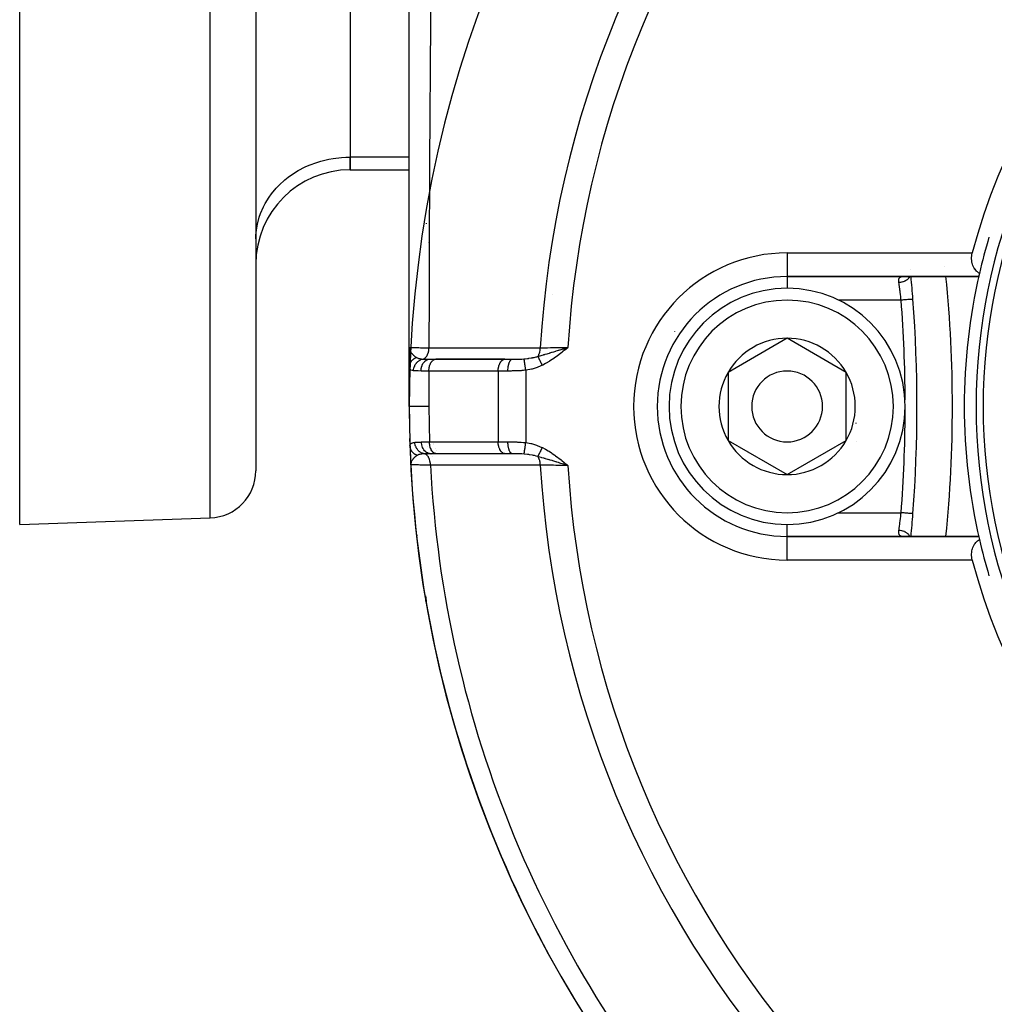
# Model space of a CAD drawing. Units: millimetres. Extents: x 50 to 644, y -309 to 170.
# Drawn here: x 372 to 413, y -112 to -71 of the extents above; entities that cross this region are included whole.
import ezdxf

# ---------------------------------------------------------------- set-up
doc = ezdxf.new("R2010")
doc.units = ezdxf.units.MM
doc.linetypes.add('DASHED', pattern=[9.652, 8.128, -1.524])
doc.layers.add('nevidi', color=4, linetype='DASHED')

msp = doc.modelspace()

# ---------------------------------------------------------------- linework, layer by layer
at = {"color": 2}
for p, q in [((382, -46.901), (382, -89.62)), ((382, -46.901), (382, -89.62)), ((372, -91.901), (372, -57.896)), ((386, -63.356), (386, -76.346)), ((386, -63.356), (386, -76.346)), ((388.5, -84.401), (388.5, -63.807)), ((382, -74.401), (382.004, -74.401)), ((386, -76.882), (386, -76.346)), ((386, -76.346), (386, -76.882)), ((386, -76.882), (388.5, -76.882)), ((382, -79.81), (382.004, -79.647)), ((409.718, -81.094), (409.718, -81.091)), ((409.724, -81.091), (409.724, -81.093)), ((409.729, -81.091), (409.729, -81.094)), ((411.182, -80.991), (411.181, -80.989)), ((404.5, -81.401), (412.613, -81.401)), ((412.613, -81.401), (404.5, -81.401)), ((404.5, -84.014), (402, -85.458)), ((407, -85.458), (404.5, -84.014)), ((388.503, -84.468), (388.5, -84.401)), ((388.503, -84.47), (388.5, -84.401)), ((388.503, -84.472), (388.5, -84.401)), ((388.502, -84.474), (388.5, -84.401)), ((388.502, -84.476), (388.5, -84.401)), ((388.502, -84.478), (388.5, -84.401)), ((388.502, -84.48), (388.5, -84.401)), ((388.501, -84.482), (388.5, -84.401)), ((388.501, -84.484), (388.5, -84.401)), ((388.501, -84.486), (388.5, -84.401)), ((388.501, -84.481), (388.5, -84.401)), ((388.501, -84.477), (388.5, -84.401)), ((388.5, -84.474), (388.5, -84.401)), ((388.5, -84.471), (388.5, -84.401)), ((388.5, -84.469), (388.5, -84.401)), ((388.5, -85.254), (388.5, -84.401)), ((388.5, -84.401), (388.5, -85.254)), ((388.5, -84.401), (388.5, -85.254)), ((388.5, -85.254), (388.5, -84.401)), ((388.5, -84.655), (388.5, -84.542)), ((388.504, -84.463), (388.502, -84.439)), ((388.503, -84.461), (388.502, -84.439)), ((388.504, -84.459), (388.503, -84.439)), ((388.504, -84.461), (388.503, -84.439)), ((395.049, -84.455), (395.22, -84.401)), ((395.05, -84.458), (395.22, -84.401)), ((395.052, -84.46), (395.22, -84.401)), ((395.054, -84.462), (395.22, -84.401)), ((395.056, -84.464), (395.22, -84.401)), ((395.058, -84.467), (395.22, -84.401)), ((395.059, -84.469), (395.22, -84.401)), ((395.061, -84.471), (395.22, -84.401)), ((395.063, -84.473), (395.22, -84.401)), ((395.065, -84.476), (395.22, -84.401)), ((395.067, -84.478), (395.22, -84.401)), ((395.068, -84.48), (395.22, -84.401)), ((395.07, -84.482), (395.22, -84.401)), ((395.072, -84.485), (395.22, -84.401)), ((395.074, -84.487), (395.22, -84.401)), ((395.076, -84.489), (395.22, -84.401)), ((395.078, -84.491), (395.22, -84.401)), ((395.079, -84.494), (395.22, -84.401)), ((395.081, -84.496), (395.22, -84.401)), ((395.083, -84.498), (395.22, -84.401)), ((395.085, -84.5), (395.22, -84.401)), ((395.087, -84.503), (395.22, -84.401)), ((395.088, -84.505), (395.22, -84.401)), ((395.119, -84.432), (395.174, -84.415)), ((389.373, -84.901), (389.624, -84.901)), ((389.61, -84.902), (389.624, -84.901)), ((389.61, -84.902), (392.543, -84.902)), ((392.551, -84.901), (389.624, -84.901)), ((392.321, -84.983), (392.32, -84.984)), ((392.543, -84.902), (392.557, -84.901)), ((392.557, -84.901), (392.865, -84.901)), ((388.5, -85.25), (388.5, -85.081)), ((388.5, -85.25), (388.5, -86.901)), ((388.5, -86.901), (388.5, -85.25)), ((402, -85.458), (402, -88.344)), ((407, -86.901), (407, -85.458)), ((407, -88.344), (407, -86.901)), ((402, -88.344), (404.5, -89.788)), ((404.5, -89.788), (407, -88.344)), ((388.529, -88.57), (388.528, -88.563)), ((388.538, -88.811), (388.54, -88.873)), ((388.541, -88.894), (388.544, -88.966)), ((389.638, -88.901), (389.396, -88.901)), ((392.543, -88.901), (389.634, -88.901)), ((389.648, -88.901), (389.634, -88.901)), ((392.557, -88.901), (392.543, -88.901)), ((392.865, -88.901), (392.557, -88.901)), ((388.558, -89.278), (388.563, -89.376)), ((388.559, -89.281), (388.563, -89.376)), ((388.559, -89.283), (388.563, -89.376)), ((388.559, -89.285), (388.563, -89.376)), ((388.559, -89.287), (388.562, -89.36)), ((388.559, -89.289), (388.563, -89.36)), ((388.56, -89.291), (388.563, -89.36)), ((388.56, -89.293), (388.563, -89.36)), ((388.561, -89.318), (388.563, -89.36)), ((388.561, -89.32), (388.563, -89.36)), ((388.562, -89.309), (388.563, -89.361)), ((388.562, -89.318), (388.563, -89.36)), ((388.562, -89.319), (388.563, -89.36)), ((388.562, -89.321), (388.563, -89.361)), ((388.562, -89.322), (388.563, -89.361)), ((388.562, -89.328), (388.563, -89.36)), ((388.563, -89.311), (388.563, -89.349)), ((388.563, -89.313), (388.563, -89.347)), ((388.564, -89.325), (388.563, -89.344)), ((388.563, -89.35), (388.563, -89.36)), ((388.563, -89.36), (388.563, -89.362)), ((388.563, -89.36), (388.563, -89.362)), ((388.565, -89.32), (388.564, -89.341)), ((388.565, -89.322), (388.564, -89.337)), ((388.564, -89.327), (388.564, -89.344)), ((395.049, -89.347), (395.22, -89.401)), ((395.051, -89.344), (395.22, -89.401)), ((395.052, -89.342), (395.22, -89.401)), ((395.054, -89.34), (395.22, -89.401)), ((395.056, -89.338), (395.22, -89.401)), ((395.058, -89.336), (395.22, -89.401)), ((395.06, -89.333), (395.22, -89.401)), ((395.061, -89.331), (395.22, -89.401)), ((395.063, -89.329), (395.22, -89.401)), ((395.065, -89.327), (395.22, -89.401)), ((395.067, -89.324), (395.22, -89.401)), ((395.069, -89.322), (395.22, -89.401)), ((395.071, -89.32), (395.22, -89.401)), ((395.072, -89.318), (395.22, -89.401)), ((395.074, -89.315), (395.22, -89.401)), ((395.076, -89.313), (395.22, -89.401)), ((395.078, -89.311), (395.22, -89.401)), ((395.08, -89.309), (395.22, -89.401)), ((395.081, -89.306), (395.22, -89.401)), ((395.083, -89.304), (395.22, -89.401)), ((395.085, -89.302), (395.22, -89.401)), ((395.087, -89.3), (395.22, -89.401)), ((395.089, -89.297), (395.22, -89.401)), ((372, -91.901), (380.07, -91.619)), ((404.5, -92.401), (404.5, -92.4)), ((412.613, -92.401), (404.5, -92.401)), ((404.5, -92.401), (412.613, -92.401)), ((409.406, -92.401), (409.374, -92.4)), ((389.197, -95.038), (389.198, -95.046)), ((389.197, -95.041), (389.2, -95.06)), ((389.197, -95.044), (389.201, -95.073)), ((389.197, -95.047), (389.202, -95.084)), ((389.197, -95.051), (389.203, -95.094)), ((389.197, -95.054), (389.204, -95.103)), ((389.198, -95.057), (389.205, -95.11)), ((389.198, -95.06), (389.206, -95.117)), ((389.198, -95.063), (389.206, -95.124)), ((389.198, -95.067), (389.207, -95.13)), ((389.198, -95.07), (389.208, -95.135)), ((389.198, -95.073), (389.208, -95.14)), ((389.198, -95.076), (389.21, -95.151)), ((389.199, -95.079), (389.215, -95.185)), ((389.199, -95.083), (389.214, -95.185)), ((389.199, -95.086), (389.214, -95.185)), ((389.199, -95.089), (389.219, -95.214)), ((389.2, -95.095), (389.199, -95.092)), ((389.2, -95.099), (389.199, -95.095)), ((389.2, -95.102), (389.218, -95.214)), ((389.201, -95.108), (389.2, -95.105)), ((389.201, -95.105), (389.228, -95.271)), ((389.202, -95.117), (389.201, -95.108)), ((389.202, -95.114), (389.201, -95.11)), ((389.202, -95.118), (389.201, -95.111)), ((389.202, -95.121), (389.201, -95.113)), ((389.202, -95.078), (389.212, -95.154)), ((389.204, -95.13), (389.203, -95.124)), ((389.203, -95.124), (389.228, -95.271)), ((389.204, -95.134), (389.203, -95.125)), ((389.205, -95.137), (389.203, -95.127)), ((389.205, -95.14), (389.203, -95.128)), ((389.204, -95.093), (389.212, -95.158)), ((389.205, -95.106), (389.213, -95.162)), ((389.206, -95.107), (389.211, -95.146)), ((389.206, -95.116), (389.215, -95.176)), ((389.207, -95.111), (389.212, -95.15)), ((389.207, -95.126), (389.215, -95.178)), ((389.208, -95.134), (389.215, -95.181)), ((389.208, -95.134), (389.215, -95.179)), ((389.208, -95.141), (389.215, -95.185)), ((389.209, -95.141), (389.215, -95.18)), ((389.211, -95.163), (389.215, -95.185)), ((389.213, -95.177), (389.214, -95.181)), ((389.23, -95.271), (389.228, -95.271))]:
    msp.add_line(p, q, dxfattribs=at)
for points in [[(412.643, -81.267), (412.633, -81.26), (412.603, -81.24), (412.565, -81.209), (412.537, -81.184), (412.527, -81.174), (412.491, -81.136), (412.457, -81.094), (412.456, -81.093), (412.423, -81.045), (412.392, -80.991), (412.392, -80.99), (412.364, -80.928), (412.346, -80.878), (412.34, -80.857), (412.321, -80.773), (412.319, -80.756), (412.311, -80.627), (412.322, -80.495), (412.342, -80.401)], [(388.5, -84.401), (388.502, -84.439), (388.505, -84.456)], [(388.513, -88.259), (388.548, -89.064), (388.553, -89.166)], [(388.529, -88.57), (388.531, -88.629), (388.534, -88.703), (388.535, -88.734)], [(395.22, -89.401), (395.094, -89.362), (395.048, -89.348)], [(388.813, -92.382), (388.811, -92.382), (388.811, -92.382), (388.811, -92.382)], [(412.342, -93.401), (412.322, -93.307), (412.311, -93.175), (412.319, -93.046), (412.321, -93.029), (412.34, -92.946), (412.346, -92.924), (412.364, -92.874), (412.392, -92.812), (412.392, -92.811), (412.423, -92.758), (412.456, -92.709), (412.457, -92.708), (412.491, -92.666), (412.527, -92.628), (412.537, -92.618), (412.565, -92.593), (412.603, -92.563), (412.633, -92.542), (412.643, -92.535)]]:
    msp.add_lwpolyline(points, dxfattribs=at)
for centre, radius, start, end in [((437, -86.901), 48.5, 357.3856, 357.2378), ((437, -86.901), 25.5, 104.7678, 165.2322), ((437, -86.901), 24.5, 0, 180), ((437, -86.901), 24.2, 0, 180), ((386, -80.882), 4, 90, 180), ((391.198, -78.876), 2, 187.859, 188.3533), ((437, -86.901), 25, 163.3435, 166.976), ((437, -86.901), 25, 166.976, 180), ((437, -86.901), 25, 166.976, 167.291), ((404.5, -86.901), 5.5, 90, 270), ((350, -86.901), 60, 4.33744, 5.2595), ((356.5, -86.901), 55, 0, 5.7412), ((404.5, -86.901), 5, 0, 180), ((350, -86.901), 60, 355.66256, 4.33744), ((404.5, -86.901), 2.887, 90, 150), ((404.5, -86.901), 2.887, 30, 90), ((394, -86.901), 2.887, 136.7083, 136.7502), ((394, -86.901), 2.887, 136.2486, 136.2752), ((394, -86.901), 2.887, 135.9273, 135.9558), ((404.5, -86.901), 1.5, 0, 180), ((404.5, -86.901), 2.887, 150, 210), ((404.5, -86.901), 2.887, 0, 30), ((437, -86.901), 48.5, 180, 181.9636), ((404.5, -86.901), 5, 180, 360), ((404.5, -86.901), 1.5, 180, 360), ((404.5, -86.901), 2.887, 330, 360), ((356.5, -86.901), 55, 354.2588, 0), ((437, -86.901), 25, 180, 193.024), ((437, -86.901), 24.5, 180, 0), ((437, -86.901), 24.2, 180, 0), ((394, -86.901), 5.5, 184.707, 184.7644), ((404.5, -86.901), 3, 346.4578, 346.5166), ((404.5, -86.901), 2.887, 210, 270), ((404.5, -86.901), 2.887, 270, 330), ((394, -86.901), 5, 199.5872, 199.5956), ((404.5, -86.901), 3.3, 333.0312, 333.0511), ((437, -86.901), 48.5, 182.4214, 182.5081), ((394, -86.901), 5, 203.6053, 203.6177), ((394, -86.901), 5, 204.8187, 204.84), ((437, -86.901), 48.5, 182.7136, 182.9066), ((437, -86.901), 48.5, 182.9245, 222.0755), ((380, -89.62), 2, 272, 360), ((350, -86.901), 60, 354.7405, 355.66256), ((437, -86.901), 25, 193.024, 196.6565), ((437, -86.901), 25.5, 194.7678, 255.2322), ((391.198, -94.926), 2, 181.2747, 189.9376)]:
    msp.add_arc(centre, radius, start, end, dxfattribs=at)
at = {"layer": 'nevidi', "color": 7, "linetype": 'Continuous'}
for p, q in [((380.07, -91.619), (380.07, -46.901)), ((388.5, -76.346), (386, -76.346)), ((389.344, -79.969), (389.342, -79.964)), ((404.5, -80.401), (412.342, -80.401)), ((404.5, -80.401), (404.5, -81.401)), ((404.5, -81.41), (404.5, -81.914)), ((409.33, -82.401), (406.664, -82.401)), ((399.751, -83.723), (399.751, -83.721)), ((389.331, -85.401), (388.997, -85.401)), ((389.331, -85.401), (389.331, -86.901)), ((392.265, -85.401), (389.331, -85.401)), ((392.265, -85.401), (392.265, -88.401)), ((392.676, -85.401), (392.265, -85.401)), ((393.434, -85.372), (393.434, -88.431)), ((389.356, -88.401), (392.265, -88.401)), ((392.265, -88.401), (392.676, -88.401)), ((388.563, -89.36), (388.563, -89.376)), ((406.664, -91.401), (406.669, -91.401)), ((406.669, -91.401), (409.33, -91.401)), ((409.828, -91.439), (409.826, -91.439)), ((404.5, -92.4), (404.5, -91.89)), ((404.5, -93.401), (404.5, -92.401)), ((412.342, -93.401), (404.5, -93.401)), ((389.237, -95.269), (389.23, -95.271))]:
    msp.add_line(p, q, dxfattribs=at)
for points in [[(389.401, -69.662), (389.395, -70.564), (389.394, -70.733), (389.381, -72.525), (389.38, -72.694), (389.369, -74.503), (389.368, -74.647), (389.368, -74.674), (389.358, -76.491), (389.357, -76.662), (389.349, -78.482), (389.348, -78.653), (389.346, -79.399), (389.342, -80.472), (389.341, -80.644), (389.336, -82.465), (389.336, -82.638), (389.334, -84.015), (389.333, -84.416)], [(382.004, -79.647), (382.036, -79.346), (382.066, -79.186), (382.143, -78.891), (382.197, -78.735), (382.32, -78.452), (382.398, -78.304), (382.563, -78.038), (382.663, -77.9), (382.868, -77.655), (382.988, -77.53), (383.229, -77.312), (383.368, -77.202), (383.64, -77.013), (383.794, -76.92), (384.094, -76.765), (384.261, -76.69), (384.582, -76.571), (384.759, -76.517), (385.095, -76.436), (385.279, -76.403), (385.625, -76.361), (385.812, -76.35), (386, -76.346)], [(409.234, -81.656), (409.23, -81.619), (409.23, -81.618), (409.229, -81.612), (409.228, -81.574), (409.228, -81.568), (409.229, -81.542), (409.23, -81.534), (409.23, -81.528), (409.237, -81.498), (409.238, -81.493), (409.243, -81.481), (409.25, -81.468), (409.252, -81.464), (409.268, -81.444), (409.272, -81.441), (409.276, -81.437), (409.293, -81.425), (409.298, -81.423), (409.324, -81.412), (409.33, -81.41), (409.33, -81.41), (409.361, -81.404), (409.368, -81.403), (409.405, -81.401)], [(409.697, -81.401), (409.695, -81.405), (409.693, -81.41), (409.691, -81.413), (409.688, -81.418), (409.669, -81.447), (409.666, -81.451), (409.661, -81.457), (409.658, -81.462), (409.637, -81.486), (409.633, -81.49), (409.625, -81.498), (409.62, -81.503), (409.599, -81.522), (409.595, -81.525), (409.582, -81.536), (409.576, -81.54), (409.556, -81.554), (409.551, -81.558), (409.532, -81.569), (409.527, -81.572), (409.508, -81.583), (409.502, -81.586), (409.478, -81.597), (409.472, -81.6), (409.456, -81.607), (409.45, -81.609), (409.42, -81.62), (409.414, -81.623), (409.401, -81.627), (409.395, -81.629), (409.359, -81.638), (409.353, -81.64), (409.344, -81.642), (409.337, -81.643), (409.296, -81.65), (409.289, -81.651), (409.285, -81.652), (409.279, -81.652), (409.234, -81.656)], [(409.33, -82.401), (409.322, -82.336), (409.321, -82.324), (409.319, -82.307), (409.312, -82.251), (409.311, -82.239), (409.303, -82.175), (409.302, -82.167), (409.3, -82.155), (409.292, -82.084), (409.29, -82.073), (409.287, -82.047), (409.281, -82.004), (409.28, -81.993), (409.271, -81.926), (409.271, -81.924), (409.27, -81.916), (409.261, -81.853), (409.26, -81.843), (409.256, -81.811), (409.252, -81.783), (409.251, -81.773), (409.243, -81.717), (409.242, -81.709), (409.242, -81.708), (409.234, -81.657), (409.234, -81.656)], [(409.813, -82.364), (409.806, -82.365), (409.797, -82.366), (409.795, -82.366), (409.782, -82.367), (409.772, -82.368), (409.769, -82.368), (409.75, -82.369), (409.741, -82.37), (409.737, -82.37), (409.711, -82.372), (409.703, -82.373), (409.699, -82.373), (409.664, -82.376), (409.66, -82.376), (409.655, -82.376), (409.612, -82.38), (409.611, -82.38), (409.605, -82.38), (409.558, -82.384), (409.554, -82.384), (409.552, -82.384), (409.502, -82.388), (409.496, -82.388), (409.493, -82.389), (409.443, -82.392), (409.437, -82.393), (409.428, -82.394), (409.382, -82.397), (409.376, -82.398), (409.362, -82.399), (409.33, -82.401)], [(409.828, -82.363), (409.825, -82.363), (409.824, -82.364), (409.821, -82.364), (409.815, -82.364)], [(388.5, -84.401), (388.5, -84.401), (388.509, -84.403), (388.51, -84.403), (388.512, -84.403), (388.512, -84.403), (388.542, -84.405), (388.546, -84.405), (388.548, -84.405), (388.554, -84.405), (388.597, -84.407), (388.605, -84.407), (388.613, -84.407), (388.623, -84.408), (388.674, -84.409), (388.685, -84.409), (388.707, -84.409), (388.72, -84.41), (388.772, -84.411), (388.785, -84.411), (388.828, -84.411), (388.844, -84.412), (388.89, -84.412), (388.905, -84.412), (388.973, -84.413), (388.991, -84.413), (389.026, -84.414), (389.044, -84.414), (389.141, -84.415), (389.161, -84.415), (389.18, -84.415), (389.2, -84.415), (389.329, -84.416), (389.333, -84.416)], [(388.506, -84.463), (388.514, -84.494), (388.52, -84.51), (388.526, -84.526)], [(388.526, -84.527), (388.535, -84.548), (388.543, -84.563), (388.558, -84.589), (388.56, -84.593), (388.565, -84.6), (388.575, -84.615), (388.6, -84.648), (388.601, -84.65), (388.609, -84.659), (388.613, -84.664), (388.643, -84.698), (388.649, -84.703), (388.657, -84.711), (388.67, -84.724), (388.689, -84.742), (388.701, -84.752), (388.704, -84.754), (388.739, -84.783), (388.743, -84.786), (388.753, -84.794), (388.755, -84.795), (388.778, -84.811), (388.789, -84.819), (388.799, -84.825)], [(389.088, -84.894), (389.107, -84.888), (389.112, -84.886), (389.12, -84.882), (389.124, -84.88), (389.144, -84.869), (389.148, -84.866), (389.156, -84.861), (389.159, -84.858), (389.179, -84.842), (389.183, -84.838), (389.189, -84.832), (389.192, -84.829), (389.211, -84.807), (389.215, -84.802), (389.22, -84.796), (389.223, -84.792), (389.241, -84.766), (389.244, -84.76), (389.248, -84.754), (389.251, -84.75), (389.267, -84.718), (389.27, -84.711), (389.273, -84.706), (389.275, -84.701), (389.289, -84.664), (389.292, -84.657), (389.293, -84.652), (389.295, -84.647), (389.307, -84.607), (389.309, -84.599), (389.31, -84.595), (389.311, -84.589), (389.32, -84.545), (389.322, -84.537), (389.322, -84.535), (389.323, -84.529), (389.329, -84.481), (389.33, -84.473), (389.33, -84.472), (389.331, -84.466), (389.333, -84.416)], [(389.333, -84.416), (389.683, -84.416), (389.735, -84.416), (390.084, -84.417), (390.137, -84.417), (390.486, -84.417), (390.538, -84.417), (390.887, -84.417), (390.94, -84.417), (391.289, -84.417), (391.341, -84.417), (391.691, -84.417), (391.743, -84.417), (392.092, -84.417), (392.145, -84.417), (392.494, -84.417), (392.546, -84.417), (392.895, -84.417), (392.948, -84.418), (393.297, -84.418), (393.349, -84.418), (393.698, -84.418), (393.751, -84.418), (394.048, -84.418)], [(393.947, -84.78), (393.959, -84.76), (393.963, -84.755), (393.969, -84.744), (393.97, -84.741), (393.985, -84.712), (393.988, -84.705), (393.991, -84.697), (393.992, -84.695), (394.006, -84.658), (394.009, -84.651), (394.01, -84.646), (394.011, -84.644), (394.024, -84.6), (394.026, -84.592), (394.027, -84.589), (394.037, -84.538), (394.037, -84.535), (394.038, -84.532), (394.038, -84.53), (394.045, -84.476), (394.045, -84.475), (394.045, -84.473), (394.046, -84.466), (394.048, -84.418)], [(393.947, -84.78), (394.033, -84.757), (394.04, -84.755), (394.078, -84.744), (394.091, -84.741), (394.133, -84.729), (394.188, -84.713), (394.203, -84.709), (394.227, -84.702), (394.235, -84.699), (394.256, -84.693), (394.339, -84.669), (394.341, -84.668), (394.382, -84.656), (394.433, -84.64), (394.445, -84.637), (394.463, -84.631), (394.499, -84.62), (394.542, -84.608), (394.554, -84.604), (394.622, -84.584), (394.664, -84.571), (394.707, -84.557), (394.721, -84.553), (394.776, -84.536), (394.82, -84.523), (394.831, -84.52), (394.876, -84.506), (394.889, -84.502), (394.977, -84.475), (395.002, -84.468), (395.004, -84.467), (395.025, -84.461), (395.047, -84.454)], [(394.048, -84.418), (394.053, -84.418), (394.124, -84.417), (394.254, -84.415), (394.27, -84.415), (394.356, -84.414), (394.484, -84.412), (394.502, -84.412), (394.604, -84.41), (394.727, -84.408), (394.746, -84.408), (394.863, -84.406), (394.978, -84.405), (394.997, -84.404), (395.128, -84.402), (395.22, -84.401)], [(395.22, -84.401), (395.113, -84.488), (395.09, -84.507), (394.981, -84.594), (394.959, -84.611), (394.849, -84.698), (394.827, -84.715), (394.715, -84.798), (394.693, -84.815), (394.578, -84.896), (394.556, -84.911), (394.44, -84.987), (394.416, -85.003), (394.299, -85.073), (394.272, -85.088), (394.151, -85.153), (394.137, -85.16)], [(388.5, -85.25), (388.5, -85.238), (388.5, -85.236), (388.501, -85.217), (388.501, -85.215), (388.502, -85.211), (388.502, -85.208), (388.503, -85.197), (388.504, -85.195), (388.506, -85.177), (388.507, -85.175), (388.509, -85.165), (388.509, -85.163), (388.51, -85.157), (388.511, -85.155), (388.515, -85.137), (388.516, -85.135), (388.52, -85.121), (388.521, -85.119), (388.521, -85.118), (388.522, -85.116), (388.528, -85.098), (388.528, -85.097), (388.535, -85.079), (388.536, -85.078), (388.536, -85.078), (388.537, -85.075), (388.544, -85.061), (388.545, -85.059), (388.553, -85.042), (388.554, -85.04), (388.556, -85.036), (388.558, -85.034), (388.563, -85.024), (388.564, -85.023), (388.574, -85.007), (388.575, -85.005), (388.581, -84.997), (388.583, -84.995), (388.586, -84.99), (388.587, -84.988), (388.599, -84.973), (388.6, -84.972), (388.61, -84.96), (388.612, -84.958), (388.612, -84.957), (388.614, -84.956), (388.627, -84.942), (388.628, -84.94), (388.642, -84.927), (388.643, -84.926), (388.645, -84.924), (388.657, -84.913), (388.659, -84.911), (388.673, -84.899), (388.675, -84.898), (388.679, -84.895), (388.681, -84.893), (388.69, -84.886), (388.692, -84.885), (388.708, -84.874), (388.709, -84.873), (388.718, -84.867), (388.721, -84.866), (388.726, -84.862), (388.728, -84.861), (388.744, -84.852), (388.746, -84.851), (388.76, -84.843), (388.763, -84.842), (388.763, -84.842), (388.765, -84.841), (388.783, -84.832), (388.785, -84.832), (388.799, -84.826)], [(388.68, -85.388), (388.683, -85.34), (388.683, -85.339), (388.684, -85.339), (388.684, -85.336), (388.693, -85.285), (388.693, -85.284), (388.694, -85.279), (388.695, -85.276), (388.708, -85.231), (388.709, -85.23), (388.712, -85.221), (388.713, -85.218), (388.729, -85.179), (388.729, -85.178), (388.735, -85.165), (388.737, -85.162), (388.755, -85.129), (388.755, -85.128), (388.765, -85.112), (388.767, -85.11), (388.785, -85.083), (388.786, -85.082), (388.8, -85.064), (388.802, -85.061), (388.82, -85.041), (388.821, -85.04), (388.84, -85.02), (388.842, -85.018), (388.859, -85.003), (388.86, -85.002), (388.885, -84.982), (388.887, -84.98), (388.901, -84.97), (388.902, -84.969), (388.933, -84.95), (388.935, -84.949), (388.947, -84.942), (388.948, -84.942), (388.984, -84.925), (388.987, -84.923), (388.994, -84.92), (388.995, -84.92), (389.037, -84.906), (389.04, -84.905), (389.044, -84.904), (389.045, -84.904), (389.088, -84.895)], [(388.799, -84.825), (388.809, -84.831), (388.83, -84.843), (388.834, -84.844), (388.84, -84.847), (388.877, -84.861), (388.884, -84.863), (388.891, -84.865), (388.942, -84.877), (388.949, -84.878), (388.95, -84.878), (388.973, -84.882), (389.008, -84.887), (389.017, -84.888), (389.082, -84.894), (389.088, -84.895)], [(388.997, -85.401), (388.999, -85.35), (388.999, -85.348), (389, -85.334), (389.006, -85.289), (389.007, -85.287), (389.01, -85.269), (389.02, -85.23), (389.02, -85.228), (389.027, -85.205), (389.038, -85.173), (389.039, -85.172), (389.05, -85.145), (389.062, -85.12), (389.062, -85.119), (389.078, -85.09), (389.09, -85.071), (389.091, -85.07), (389.112, -85.04), (389.123, -85.028), (389.123, -85.027), (389.151, -84.997), (389.159, -84.99), (389.16, -84.989), (389.193, -84.961), (389.199, -84.958), (389.2, -84.957), (389.239, -84.934), (389.241, -84.933), (389.242, -84.932), (389.286, -84.915), (389.286, -84.914), (389.288, -84.914), (389.331, -84.904), (389.332, -84.904), (389.337, -84.903), (389.373, -84.901)], [(389.088, -84.894), (389.145, -84.898), (389.203, -84.9), (389.221, -84.9), (389.356, -84.901), (389.373, -84.901)], [(389.331, -85.401), (389.332, -85.378), (389.334, -85.334), (389.336, -85.311), (389.342, -85.269), (389.346, -85.246), (389.355, -85.205), (389.36, -85.184), (389.373, -85.145), (389.38, -85.125), (389.395, -85.09), (389.404, -85.072), (389.421, -85.04), (389.431, -85.025), (389.451, -84.997), (389.462, -84.984), (389.484, -84.961), (389.496, -84.951), (389.52, -84.934), (389.533, -84.926), (389.557, -84.914), (389.571, -84.909), (389.596, -84.903), (389.61, -84.902)], [(392.265, -85.401), (392.265, -85.378), (392.268, -85.334), (392.27, -85.311), (392.276, -85.269), (392.279, -85.246), (392.288, -85.205), (392.294, -85.184), (392.306, -85.145), (392.313, -85.125), (392.328, -85.09), (392.337, -85.072), (392.355, -85.04), (392.365, -85.025), (392.385, -84.997), (392.396, -84.984), (392.418, -84.961), (392.43, -84.951), (392.454, -84.934), (392.467, -84.926), (392.491, -84.914), (392.505, -84.909), (392.53, -84.903), (392.543, -84.902)], [(392.676, -85.401), (392.677, -85.348), (392.677, -85.345), (392.677, -85.334), (392.681, -85.287), (392.681, -85.285), (392.683, -85.269), (392.688, -85.228), (392.688, -85.226), (392.691, -85.205), (392.697, -85.172), (392.697, -85.17), (392.702, -85.145), (392.709, -85.119), (392.709, -85.117), (392.717, -85.09), (392.723, -85.07), (392.724, -85.068), (392.734, -85.04), (392.74, -85.026), (392.74, -85.025), (392.753, -84.998), (392.758, -84.989), (392.759, -84.987), (392.775, -84.962), (392.778, -84.957), (392.779, -84.956), (392.798, -84.934), (392.8, -84.932), (392.801, -84.931), (392.822, -84.915), (392.822, -84.914), (392.823, -84.914), (392.845, -84.904), (392.846, -84.904), (392.847, -84.903), (392.865, -84.901)], [(392.865, -84.901), (392.914, -84.901), (392.971, -84.901), (392.989, -84.901), (393.02, -84.9), (393.099, -84.899), (393.106, -84.899), (393.117, -84.899), (393.155, -84.898), (393.226, -84.895), (393.244, -84.894), (393.265, -84.893), (393.351, -84.887), (393.363, -84.886)], [(393.363, -84.886), (393.365, -84.886), (393.403, -84.882), (393.506, -84.871), (393.534, -84.867), (393.538, -84.866), (393.543, -84.866), (393.562, -84.863), (393.661, -84.847), (393.711, -84.838), (393.737, -84.833), (393.761, -84.828), (393.783, -84.823), (393.867, -84.803), (393.9, -84.794), (393.931, -84.785), (393.947, -84.78)], [(393.434, -85.372), (393.427, -85.328), (393.427, -85.326), (393.426, -85.316), (393.425, -85.314), (393.42, -85.275), (393.419, -85.273), (393.417, -85.254), (393.416, -85.252), (393.412, -85.223), (393.412, -85.221), (393.408, -85.194), (393.408, -85.192), (393.405, -85.173), (393.405, -85.171), (393.4, -85.136), (393.399, -85.135), (393.398, -85.126), (393.398, -85.124), (393.392, -85.083), (393.392, -85.081), (393.392, -85.081), (393.391, -85.079), (393.386, -85.039), (393.385, -85.038), (393.385, -85.034), (393.385, -85.033), (393.38, -85.002), (393.38, -85), (393.378, -84.991), (393.378, -84.99), (393.375, -84.969), (393.375, -84.967), (393.373, -84.954), (393.373, -84.953), (393.371, -84.94), (393.371, -84.939), (393.369, -84.924), (393.369, -84.923), (393.368, -84.916), (393.368, -84.916), (393.365, -84.9), (393.365, -84.9), (393.365, -84.898), (393.365, -84.897), (393.363, -84.886)], [(394.137, -85.16), (394.129, -85.144), (394.128, -85.143), (394.119, -85.125), (394.119, -85.124), (394.118, -85.123), (394.118, -85.123), (394.11, -85.106), (394.109, -85.104), (394.1, -85.087), (394.099, -85.085), (394.098, -85.082), (394.097, -85.081), (394.091, -85.068), (394.09, -85.066), (394.081, -85.049), (394.08, -85.048), (394.077, -85.041), (394.077, -85.04), (394.072, -85.031), (394.071, -85.029), (394.063, -85.012), (394.062, -85.011), (394.057, -85.001), (394.057, -85), (394.054, -84.994), (394.053, -84.993), (394.045, -84.977), (394.044, -84.975), (394.038, -84.963), (394.037, -84.962), (394.036, -84.959), (394.035, -84.958), (394.028, -84.942), (394.027, -84.941), (394.019, -84.926), (394.019, -84.926), (394.019, -84.925), (394.019, -84.924), (394.011, -84.91), (394.011, -84.908), (394.003, -84.894), (394.003, -84.893), (394.002, -84.891), (394.001, -84.89), (393.996, -84.879), (393.995, -84.877), (393.988, -84.864), (393.988, -84.863), (393.986, -84.859), (393.985, -84.858), (393.981, -84.85), (393.981, -84.849), (393.975, -84.836), (393.974, -84.835), (393.971, -84.829), (393.97, -84.828), (393.968, -84.823), (393.968, -84.822), (393.962, -84.811), (393.961, -84.81), (393.957, -84.802), (393.957, -84.801), (393.956, -84.799), (393.956, -84.798), (393.95, -84.788), (393.95, -84.787), (393.947, -84.78)], [(388.68, -85.388), (388.638, -85.381), (388.624, -85.378), (388.616, -85.376), (388.57, -85.359), (388.564, -85.356), (388.562, -85.355), (388.531, -85.333), (388.528, -85.329), (388.516, -85.313), (388.508, -85.299), (388.506, -85.293), (388.5, -85.254), (388.5, -85.25)], [(388.997, -85.401), (388.876, -85.4), (388.843, -85.4), (388.82, -85.399), (388.743, -85.395), (388.695, -85.39), (388.68, -85.388)], [(393.434, -85.372), (393.342, -85.381), (393.272, -85.386), (393.244, -85.388), (393.078, -85.396), (393.075, -85.396), (393.048, -85.397), (392.882, -85.4), (392.856, -85.4), (392.82, -85.401), (392.694, -85.401), (392.676, -85.401)], [(394.137, -85.16), (393.94, -85.245), (393.913, -85.255), (393.702, -85.319), (393.673, -85.326), (393.455, -85.368), (393.434, -85.372)], [(389.331, -86.901), (389.214, -86.901), (389.138, -86.901), (389.134, -86.901), (389.033, -86.901), (388.95, -86.901), (388.946, -86.901), (388.876, -86.901), (388.79, -86.901), (388.787, -86.901), (388.743, -86.901), (388.664, -86.901), (388.661, -86.901), (388.638, -86.901), (388.572, -86.901), (388.57, -86.901), (388.562, -86.901), (388.517, -86.901), (388.516, -86.901), (388.516, -86.901), (388.5, -86.901)], [(389.331, -86.901), (389.337, -87.636), (389.338, -87.697), (389.356, -88.401)], [(388.528, -88.563), (388.533, -88.522), (388.535, -88.517), (388.54, -88.504), (388.543, -88.5), (388.555, -88.484), (388.559, -88.479), (388.587, -88.459), (388.595, -88.455), (388.596, -88.454), (388.601, -88.452), (388.653, -88.434), (388.662, -88.432), (388.67, -88.43), (388.685, -88.427), (388.729, -88.42), (388.735, -88.419)], [(388.532, -88.602), (388.531, -88.599), (388.53, -88.592), (388.53, -88.59), (388.529, -88.572), (388.529, -88.57)], [(388.827, -88.973), (388.815, -88.968), (388.813, -88.968), (388.796, -88.959), (388.794, -88.959), (388.79, -88.957), (388.788, -88.955), (388.777, -88.95), (388.775, -88.949), (388.759, -88.939), (388.757, -88.938), (388.749, -88.933), (388.747, -88.932), (388.741, -88.928), (388.739, -88.927), (388.723, -88.916), (388.722, -88.915), (388.711, -88.907), (388.709, -88.905), (388.707, -88.904), (388.705, -88.903), (388.69, -88.891), (388.689, -88.889), (388.675, -88.877), (388.675, -88.877), (388.673, -88.876), (388.66, -88.862), (388.659, -88.861), (388.646, -88.847), (388.644, -88.846), (388.643, -88.844), (388.641, -88.842), (388.632, -88.832), (388.631, -88.83), (388.619, -88.816), (388.618, -88.814), (388.614, -88.809), (388.613, -88.807), (388.607, -88.799), (388.606, -88.797), (388.596, -88.782), (388.595, -88.78), (388.589, -88.771), (388.588, -88.769), (388.586, -88.764), (388.585, -88.763), (388.576, -88.746), (388.575, -88.745), (388.568, -88.731), (388.567, -88.728), (388.567, -88.728), (388.566, -88.726), (388.559, -88.709), (388.559, -88.707), (388.552, -88.69), (388.552, -88.689), (388.552, -88.688), (388.551, -88.686), (388.546, -88.671), (388.546, -88.669), (388.541, -88.652), (388.54, -88.65), (388.539, -88.646), (388.539, -88.643), (388.536, -88.632), (388.536, -88.63), (388.533, -88.612), (388.533, -88.61)], [(388.735, -88.419), (388.789, -88.414), (388.811, -88.412), (388.844, -88.41), (388.864, -88.409), (388.943, -88.407), (388.97, -88.406), (389.001, -88.406), (389.021, -88.405)], [(389.143, -88.906), (389.101, -88.897), (389.099, -88.897), (389.099, -88.897), (389.096, -88.896), (389.052, -88.882), (389.051, -88.882), (389.046, -88.88), (389.043, -88.879), (389.004, -88.861), (389.003, -88.861), (388.995, -88.856), (388.993, -88.855), (388.959, -88.834), (388.958, -88.834), (388.947, -88.826), (388.945, -88.824), (388.917, -88.802), (388.916, -88.801), (388.903, -88.789), (388.9, -88.787), (388.878, -88.765), (388.877, -88.764), (388.862, -88.747), (388.86, -88.745), (388.843, -88.723), (388.842, -88.722), (388.826, -88.7), (388.825, -88.697), (388.812, -88.678), (388.812, -88.677), (388.796, -88.648), (388.795, -88.645), (388.787, -88.629), (388.786, -88.627), (388.772, -88.593), (388.77, -88.59), (388.766, -88.577), (388.765, -88.576), (388.753, -88.535), (388.752, -88.532), (388.75, -88.523), (388.75, -88.522), (388.741, -88.475), (388.74, -88.472), (388.74, -88.467), (388.739, -88.466), (388.735, -88.419)], [(389.021, -88.405), (389.129, -88.404), (389.156, -88.404), (389.158, -88.404), (389.18, -88.403), (389.334, -88.401), (389.342, -88.401), (389.356, -88.401)], [(389.396, -88.901), (389.358, -88.898), (389.357, -88.898), (389.356, -88.898), (389.312, -88.888), (389.311, -88.888), (389.311, -88.887), (389.268, -88.871), (389.267, -88.87), (389.266, -88.87), (389.226, -88.846), (389.225, -88.846), (389.224, -88.845), (389.186, -88.815), (389.185, -88.814), (389.185, -88.814), (389.15, -88.778), (389.149, -88.777), (389.148, -88.776), (389.117, -88.735), (389.116, -88.734), (389.115, -88.733), (389.088, -88.687), (389.088, -88.686), (389.087, -88.685), (389.064, -88.634), (389.064, -88.633), (389.064, -88.632), (389.045, -88.578), (389.045, -88.577), (389.045, -88.576), (389.032, -88.52), (389.031, -88.518), (389.031, -88.517), (389.023, -88.459), (389.023, -88.458), (389.023, -88.457), (389.021, -88.405)], [(389.634, -88.901), (389.618, -88.898), (389.617, -88.898), (389.595, -88.893), (389.582, -88.888), (389.581, -88.888), (389.557, -88.876), (389.547, -88.871), (389.547, -88.87), (389.521, -88.851), (389.514, -88.846), (389.514, -88.845), (389.487, -88.818), (389.483, -88.814), (389.483, -88.814), (389.455, -88.778), (389.455, -88.777), (389.454, -88.776), (389.429, -88.733), (389.429, -88.732), (389.428, -88.73), (389.407, -88.685), (389.407, -88.683), (389.404, -88.677), (389.389, -88.632), (389.388, -88.63), (389.385, -88.619), (389.374, -88.575), (389.374, -88.574), (389.37, -88.556), (389.363, -88.516), (389.363, -88.515), (389.36, -88.491), (389.357, -88.455), (389.357, -88.454), (389.356, -88.425), (389.356, -88.401)], [(392.53, -88.899), (392.505, -88.893), (392.491, -88.888), (392.467, -88.876), (392.454, -88.869), (392.43, -88.851), (392.418, -88.841), (392.396, -88.818), (392.385, -88.805), (392.365, -88.778), (392.355, -88.762), (392.337, -88.73), (392.328, -88.712), (392.313, -88.677), (392.306, -88.657), (392.294, -88.619), (392.288, -88.597), (392.279, -88.556), (392.276, -88.534), (392.27, -88.491), (392.268, -88.468), (392.265, -88.425), (392.265, -88.401)], [(392.676, -88.401), (392.82, -88.401), (392.829, -88.401), (392.856, -88.402), (393.021, -88.404), (393.048, -88.405), (393.078, -88.406), (393.216, -88.413), (393.244, -88.414), (393.342, -88.422), (393.414, -88.428), (393.434, -88.431)], [(392.865, -88.901), (392.847, -88.899), (392.845, -88.898), (392.844, -88.898), (392.822, -88.888), (392.822, -88.888), (392.821, -88.887), (392.8, -88.87), (392.799, -88.869), (392.798, -88.868), (392.778, -88.845), (392.777, -88.844), (392.775, -88.84), (392.758, -88.814), (392.757, -88.812), (392.753, -88.805), (392.74, -88.776), (392.739, -88.774), (392.734, -88.762), (392.723, -88.732), (392.722, -88.73), (392.717, -88.712), (392.709, -88.683), (392.708, -88.681), (392.702, -88.657), (392.697, -88.63), (392.696, -88.628), (392.691, -88.597), (392.688, -88.574), (392.687, -88.571), (392.683, -88.533), (392.681, -88.515), (392.681, -88.512), (392.677, -88.468), (392.677, -88.454), (392.677, -88.452), (392.676, -88.401)], [(393.363, -88.916), (393.365, -88.905), (393.365, -88.905), (393.365, -88.902), (393.365, -88.901), (393.367, -88.887), (393.368, -88.887), (393.369, -88.879), (393.369, -88.878), (393.371, -88.864), (393.371, -88.863), (393.373, -88.848), (393.373, -88.847), (393.375, -88.836), (393.375, -88.835), (393.378, -88.811), (393.379, -88.81), (393.38, -88.803), (393.38, -88.802), (393.385, -88.768), (393.385, -88.767), (393.385, -88.766), (393.385, -88.764), (393.391, -88.725), (393.391, -88.723), (393.392, -88.719), (393.392, -88.718), (393.397, -88.68), (393.398, -88.679), (393.4, -88.666), (393.4, -88.664), (393.404, -88.633), (393.405, -88.631), (393.408, -88.608), (393.408, -88.606), (393.412, -88.583), (393.412, -88.581), (393.417, -88.548), (393.417, -88.546), (393.419, -88.531), (393.419, -88.529), (393.426, -88.486), (393.426, -88.484), (393.427, -88.479), (393.427, -88.476), (393.434, -88.431)], [(393.434, -88.431), (393.644, -88.469), (393.673, -88.476), (393.884, -88.537), (393.913, -88.547), (394.117, -88.633), (394.137, -88.642)], [(393.947, -89.022), (393.951, -89.014), (393.951, -89.013), (393.956, -89.003), (393.957, -89.002), (393.957, -89.002), (393.957, -89.001), (393.962, -88.991), (393.962, -88.99), (393.968, -88.979), (393.969, -88.978), (393.97, -88.975), (393.97, -88.974), (393.975, -88.966), (393.975, -88.965), (393.981, -88.952), (393.982, -88.951), (393.985, -88.945), (393.985, -88.944), (393.989, -88.938), (393.989, -88.937), (393.996, -88.923), (393.997, -88.922), (394.001, -88.913), (394.001, -88.912), (394.004, -88.908), (394.004, -88.906), (394.012, -88.892), (394.012, -88.891), (394.018, -88.879), (394.019, -88.877), (394.02, -88.876), (394.02, -88.874), (394.028, -88.859), (394.029, -88.858), (394.037, -88.842), (394.037, -88.842), (394.037, -88.841), (394.045, -88.825), (394.046, -88.823), (394.054, -88.807), (394.055, -88.805), (394.056, -88.803), (394.057, -88.802), (394.063, -88.789), (394.064, -88.787), (394.072, -88.77), (394.073, -88.769), (394.076, -88.763), (394.077, -88.762), (394.082, -88.752), (394.083, -88.75), (394.091, -88.733), (394.092, -88.731), (394.097, -88.722), (394.097, -88.721), (394.101, -88.714), (394.102, -88.712), (394.11, -88.695), (394.111, -88.693), (394.117, -88.681), (394.118, -88.679), (394.12, -88.676), (394.121, -88.674), (394.13, -88.656), (394.13, -88.655), (394.137, -88.642)], [(394.137, -88.642), (394.233, -88.693), (394.273, -88.715), (394.378, -88.777), (394.416, -88.8), (394.521, -88.867), (394.556, -88.891), (394.658, -88.963), (394.693, -88.988), (394.793, -89.062), (394.827, -89.088), (394.926, -89.164), (394.959, -89.191), (395.056, -89.268), (395.09, -89.296), (395.186, -89.374), (395.22, -89.401)], [(388.827, -88.974), (388.822, -88.977), (388.799, -88.993), (388.791, -88.999), (388.791, -88.999), (388.79, -88.999), (388.785, -89.003), (388.76, -89.023), (388.753, -89.029), (388.74, -89.04), (388.739, -89.041), (388.731, -89.048), (388.719, -89.059), (388.709, -89.069), (388.703, -89.075), (388.697, -89.081), (388.69, -89.088), (388.676, -89.103), (388.669, -89.112), (388.66, -89.122), (388.658, -89.125), (388.652, -89.132), (388.646, -89.14), (388.633, -89.158), (388.631, -89.162), (388.624, -89.172), (388.615, -89.187), (388.611, -89.192)], [(389.143, -88.906), (389.079, -88.91), (389.075, -88.91), (389.065, -88.911), (389.016, -88.917), (389.009, -88.918), (389.001, -88.919), (389, -88.919), (388.99, -88.92), (388.949, -88.928), (388.934, -88.932), (388.926, -88.934), (388.913, -88.937), (388.898, -88.941), (388.878, -88.948), (388.877, -88.949), (388.87, -88.951), (388.856, -88.958), (388.843, -88.965), (388.831, -88.972), (388.827, -88.974)], [(389.396, -88.901), (389.281, -88.902), (389.272, -88.902), (389.263, -88.902), (389.169, -88.904), (389.157, -88.905), (389.146, -88.906), (389.143, -88.906)], [(389.396, -89.386), (389.394, -89.337), (389.393, -89.329), (389.393, -89.329), (389.393, -89.322), (389.386, -89.273), (389.385, -89.265), (389.385, -89.265), (389.384, -89.259), (389.374, -89.211), (389.372, -89.204), (389.372, -89.203), (389.371, -89.198), (389.357, -89.152), (389.355, -89.145), (389.355, -89.145), (389.353, -89.14), (389.336, -89.098), (389.334, -89.092), (389.333, -89.091), (389.331, -89.087), (389.311, -89.048), (389.308, -89.043), (389.308, -89.042), (389.306, -89.039), (389.282, -89.005), (389.279, -89.001), (389.278, -89), (389.276, -88.997), (389.251, -88.969), (389.247, -88.965), (389.246, -88.965), (389.244, -88.962), (389.216, -88.94), (389.213, -88.937), (389.212, -88.937), (389.209, -88.935), (389.18, -88.919), (389.177, -88.917), (389.175, -88.916), (389.173, -88.915), (389.143, -88.906)], [(393.363, -88.916), (393.271, -88.909), (393.261, -88.909), (393.244, -88.908), (393.155, -88.904), (393.135, -88.904), (393.117, -88.903), (393.032, -88.902), (393.007, -88.902), (392.989, -88.901), (392.878, -88.901), (392.865, -88.901)], [(393.947, -89.022), (393.867, -88.999), (393.804, -88.984), (393.784, -88.979), (393.761, -88.974), (393.711, -88.964), (393.585, -88.943), (393.562, -88.939), (393.559, -88.939), (393.543, -88.936), (393.512, -88.932), (393.381, -88.918), (393.365, -88.916), (393.363, -88.916)], [(394.048, -89.384), (394.046, -89.332), (394.045, -89.329), (394.045, -89.328), (394.044, -89.319), (394.038, -89.273), (394.038, -89.27), (394.037, -89.264), (394.035, -89.256), (394.027, -89.216), (394.027, -89.213), (394.024, -89.202), (394.022, -89.195), (394.012, -89.161), (394.011, -89.158), (394.006, -89.144), (394.004, -89.137), (393.994, -89.11), (393.992, -89.107), (393.985, -89.09), (393.982, -89.084), (393.971, -89.063), (393.97, -89.061), (393.959, -89.042), (393.956, -89.036), (393.947, -89.022)], [(395.048, -89.348), (395.025, -89.342), (394.977, -89.327), (394.922, -89.31), (394.876, -89.296), (394.82, -89.279), (394.752, -89.258), (394.721, -89.249), (394.708, -89.245), (394.622, -89.219), (394.585, -89.208), (394.543, -89.195), (394.462, -89.171), (394.433, -89.162), (394.424, -89.159), (394.383, -89.147), (394.367, -89.142), (394.267, -89.112), (394.257, -89.109), (394.228, -89.101), (394.202, -89.093), (394.117, -89.069), (394.091, -89.061), (394.079, -89.058), (393.972, -89.028), (393.947, -89.022)], [(388.609, -89.197), (388.604, -89.206), (388.596, -89.221), (388.595, -89.223), (388.583, -89.252), (388.582, -89.255), (388.581, -89.256), (388.581, -89.257), (388.576, -89.271), (388.572, -89.286), (388.567, -89.308), (388.566, -89.317), (388.566, -89.318), (388.566, -89.319), (388.565, -89.323), (388.563, -89.35)], [(389.396, -89.386), (389.395, -89.386), (389.393, -89.386), (389.244, -89.384), (389.225, -89.384), (389.202, -89.383), (389.091, -89.382), (389.074, -89.382), (389.031, -89.381), (388.954, -89.38), (388.939, -89.38), (388.883, -89.379), (388.835, -89.379), (388.823, -89.379), (388.761, -89.378), (388.737, -89.378), (388.727, -89.378), (388.667, -89.377), (388.66, -89.377), (388.653, -89.377), (388.605, -89.376), (388.603, -89.376), (388.6, -89.376), (388.573, -89.376), (388.57, -89.376), (388.569, -89.376), (388.563, -89.376)], [(394.048, -89.384), (393.703, -89.384), (393.651, -89.384), (393.307, -89.384), (393.255, -89.385), (392.911, -89.385), (392.859, -89.385), (392.514, -89.385), (392.463, -89.385), (392.118, -89.385), (392.066, -89.385), (391.722, -89.385), (391.67, -89.385), (391.326, -89.385), (391.274, -89.385), (390.93, -89.385), (390.878, -89.385), (390.534, -89.385), (390.482, -89.385), (390.137, -89.386), (390.086, -89.386), (389.741, -89.386), (389.69, -89.386), (389.396, -89.386)], [(395.22, -89.401), (395.213, -89.401), (395.128, -89.4), (394.978, -89.397), (394.959, -89.397), (394.863, -89.396), (394.727, -89.394), (394.708, -89.394), (394.604, -89.392), (394.483, -89.39), (394.466, -89.39), (394.356, -89.389), (394.253, -89.387), (394.236, -89.387), (394.124, -89.385), (394.048, -89.384)], [(409.234, -92.146), (409.24, -92.102), (409.242, -92.094), (409.242, -92.093), (409.249, -92.038), (409.251, -92.028), (409.256, -91.991), (409.259, -91.969), (409.26, -91.959), (409.269, -91.896), (409.27, -91.886), (409.271, -91.878), (409.279, -91.82), (409.28, -91.809), (409.287, -91.756), (409.289, -91.741), (409.29, -91.729), (409.299, -91.658), (409.3, -91.647), (409.303, -91.627), (409.309, -91.575), (409.311, -91.563), (409.319, -91.495), (409.319, -91.49), (409.321, -91.478), (409.329, -91.404), (409.33, -91.401)], [(409.825, -91.439), (409.822, -91.438), (409.817, -91.438), (409.815, -91.438), (409.806, -91.437), (409.8, -91.437), (409.797, -91.437), (409.782, -91.435), (409.776, -91.435), (409.773, -91.435), (409.75, -91.433), (409.745, -91.433), (409.741, -91.432), (409.711, -91.43), (409.708, -91.43), (409.703, -91.429), (409.665, -91.426), (409.664, -91.426), (409.66, -91.426), (409.617, -91.423), (409.612, -91.422), (409.611, -91.422), (409.564, -91.419), (409.558, -91.418), (409.554, -91.418), (409.508, -91.415), (409.502, -91.414), (409.493, -91.413), (409.45, -91.41), (409.443, -91.41), (409.428, -91.409), (409.389, -91.406), (409.382, -91.405), (409.362, -91.404), (409.33, -91.401)], [(388.853, -92.377), (388.851, -92.377), (388.842, -92.379), (388.84, -92.379), (388.832, -92.38), (388.831, -92.38), (388.83, -92.38), (388.824, -92.381), (388.823, -92.381), (388.818, -92.381), (388.817, -92.381), (388.814, -92.382), (388.813, -92.382), (388.813, -92.382)], [(409.374, -92.4), (409.368, -92.399), (409.335, -92.393), (409.33, -92.392), (409.33, -92.392), (409.302, -92.382), (409.298, -92.38), (409.276, -92.365), (409.275, -92.365), (409.272, -92.361), (409.255, -92.342), (409.252, -92.338), (409.243, -92.321), (409.24, -92.313), (409.238, -92.309), (409.231, -92.28), (409.23, -92.274), (409.229, -92.26), (409.228, -92.241), (409.228, -92.234), (409.229, -92.197), (409.229, -92.19), (409.23, -92.184), (409.234, -92.149), (409.234, -92.146)], [(409.697, -92.401), (409.695, -92.397), (409.688, -92.384), (409.685, -92.379), (409.672, -92.36), (409.669, -92.355), (409.658, -92.34), (409.654, -92.336), (409.641, -92.321), (409.637, -92.316), (409.62, -92.299), (409.616, -92.295), (409.604, -92.284), (409.599, -92.28), (409.576, -92.262), (409.571, -92.259), (409.561, -92.251), (409.556, -92.248), (409.527, -92.23), (409.521, -92.227), (409.513, -92.222), (409.508, -92.219), (409.472, -92.202), (409.466, -92.199), (409.462, -92.197), (409.456, -92.195), (409.414, -92.179), (409.407, -92.177), (409.407, -92.177), (409.401, -92.175), (409.353, -92.162), (409.35, -92.162), (409.346, -92.161), (409.344, -92.16), (409.291, -92.151), (409.289, -92.151), (409.285, -92.151), (409.283, -92.15), (409.234, -92.146)], [(389.19, -94.912), (389.191, -94.942), (389.197, -95.036), (389.208, -95.138)]]:
    msp.add_lwpolyline(points, dxfattribs=at)
for centre, radius, start, end in [((437, -86.901), 43.024, 138.3087, 176.6913), ((437, -86.901), 41.855, 138.4243, 176.5757), ((404.5, -86.901), 6.5, 90, 270), ((394, -86.901), 4.75, 83.3959, 83.4135), ((404.5, -86.901), 4.5, 0, 180), ((350, -86.901), 59.5, 0.26303, 4.33744), ((404.5, -86.901), 4.5, 180, 0), ((350, -86.901), 59.5, 359.78171, 360), ((350, -86.901), 59.5, 355.66256, 359.7617), ((394, -86.901), 4.75, 199.119, 199.1346), ((394, -86.901), 4.75, 199.9127, 199.9281), ((394, -86.901), 4.75, 202.1152, 202.1281), ((394, -86.901), 4.75, 203.2768, 203.2989), ((437, -86.901), 47.669, 182.988, 222.012), ((437, -86.901), 43.024, 183.3087, 221.6913), ((437, -86.901), 41.855, 183.4243, 221.5757)]:
    msp.add_arc(centre, radius, start, end, dxfattribs=at)

doc.saveas('drawing.dxf')
